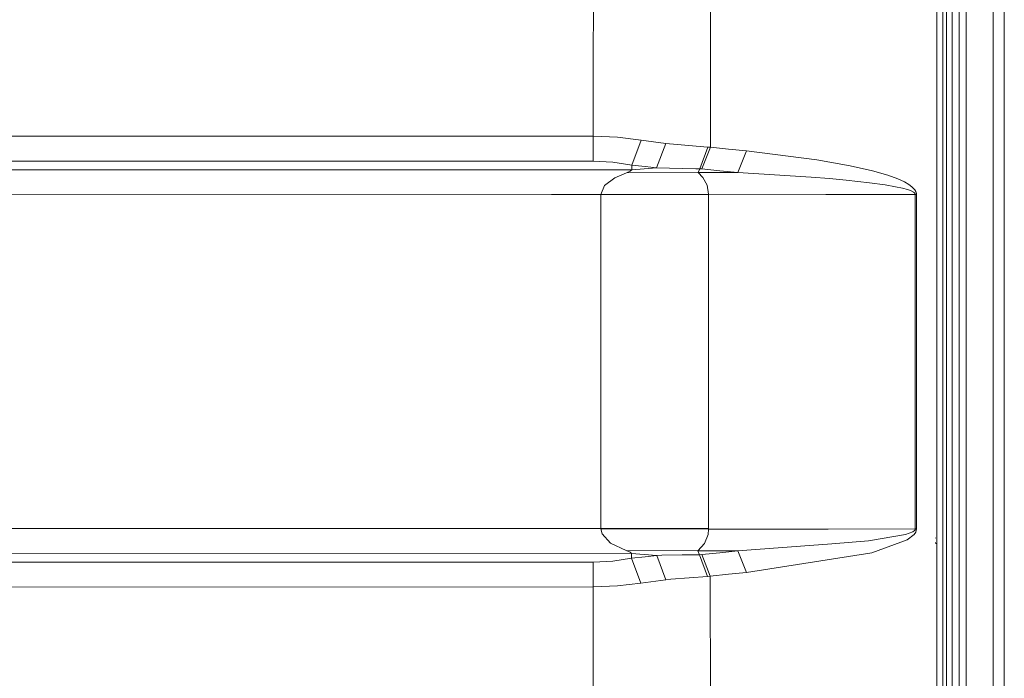
# Model space of a CAD drawing. Units: millimetres. Extents: x 975 to 8677, y -1525 to 1647.
# Drawn here: x 4618 to 4822, y -66 to 71 of the extents above; entities that cross this region are included whole.
import ezdxf

# ---------------------------------------------------------------- set-up
doc = ezdxf.new("R2010")
doc.units = ezdxf.units.MM
doc.layers.add('1', color=7, linetype='Continuous', true_color=0xffffff)

msp = doc.modelspace()

# ---------------------------------------------------------------- linework, layer by layer
at = {"layer": '1', "color": 18, "linetype": 'Continuous', "lineweight": 13}
for p, q in [((4820.115566, 0), (4820.115566, 267.262489)), ((4822.400093, 0), (4822.400093, 267.079085)), ((4814.484119, 240.586281), (4814.484119, -3.373239)), ((4811.551571, -158.118993), (4811.551571, 158.118993)), ((4813.000202, -158.030093), (4813.000202, 158.030093)), ((4808.353334, 154.378025), (4808.345795, -0.000382)), ((4809.599876, 152.508706), (4809.599876, -1.819863)), ((4810.400009, 57.523232), (4810.400009, 152.750891)), ((4736.957973, 61.810231), (4736.972332, 112.4449)), ((4761.284828, 44.588853), (4761.314869, 112.290412)), ((4736.956665, 57.19789), (4736.957973, 61.810228)), ((4810.400009, 57.523232), (4810.400009, -33.801813)), ((4736.953735, 46.867568), (4736.956665, 57.197887)), ((3914.638072, 47.012381), (4736.953735, 46.867568)), ((4736.953735, 46.867568), (4736.94849, 41.691948)), ((4736.953735, 46.867568), (4742.017746, 46.662893)), ((4742.017746, 46.662893), (4746.898651, 46.06618)), ((4744.956017, 40.893078), (4746.898651, 46.06618)), ((4746.898651, 46.06618), (4752.027035, 45.375437)), ((4750.120163, 40.279303), (4752.027035, 45.375437)), ((4752.027035, 45.375437), (4759.965897, 44.668313)), ((4759.097576, 40.131919), (4760.761738, 44.624161)), ((4759.518623, 40.097229), (4761.284828, 44.588853)), ((4759.965897, 44.668313), (4760.761738, 44.624161)), ((4760.761738, 44.624161), (4761.284828, 44.588853)), ((4761.284828, 44.588853), (4765.027523, 44.201378)), ((4768.770218, 43.814048), (4765.027523, 44.201378)), ((4767.003536, 39.321642), (4768.770218, 43.814048)), ((4768.770218, 43.814048), (4783.415794, 41.957956)), ((4475.939751, 41.737966), (4736.94849, 41.691948)), ((4736.94849, 41.691948), (4741.025925, 41.488018)), ((4744.956017, 40.893078), (4741.025925, 41.488018)), ((4790.370464, 40.726185), (4783.415794, 41.957956)), ((4475.937843, 39.80571), (4728.271961, 39.906699)), ((4728.271961, 39.906699), (4744.945049, 39.908554)), ((4741.452217, 38.244728), (4743.836403, 39.254311)), ((4743.836403, 39.254311), (4744.650364, 39.597783)), ((4758.733749, 39.335318), (4743.836403, 39.254311)), ((4744.650364, 39.597783), (4744.945049, 39.908554)), ((4744.945049, 39.908554), (4744.949818, 40.360864)), ((4744.945049, 39.908554), (4750.120163, 40.279303)), ((4744.949818, 40.360864), (4744.956017, 40.893078)), ((4744.956017, 40.893078), (4747.747898, 40.561259)), ((4747.747898, 40.561259), (4750.120163, 40.279303)), ((4750.120163, 40.279303), (4755.472183, 40.173676)), ((4755.472183, 40.173676), (4758.268833, 40.118482)), ((4758.268833, 40.118482), (4759.097576, 40.131919)), ((4758.733749, 39.335318), (4759.097576, 40.131919)), ((4758.733749, 39.335318), (4767.003536, 39.321642)), ((4759.714603, 38.32354), (4758.733749, 39.335318)), ((4759.097576, 40.131919), (4759.518623, 40.097229)), ((4763.261318, 39.709359), (4759.518623, 40.097229)), ((4767.003536, 39.321642), (4763.261318, 39.709359)), ((4782.271385, 38.379762), (4767.003536, 39.321642)), ((4790.370464, 40.726185), (4795.02964, 39.665092)), ((4795.02964, 39.665092), (4798.151493, 38.764421)), ((4739.289284, 36.607258), (4741.452217, 38.244728)), ((4760.606289, 36.684081), (4759.714603, 38.32354)), ((4782.271385, 38.379762), (4786.032677, 38.056839)), ((4789.520741, 37.757389), (4786.032677, 38.056839)), ((4794.377804, 37.222549), (4789.520741, 37.757389)), ((4797.631741, 36.769379), (4794.377804, 37.222549)), ((4798.151493, 38.764421), (4800.241947, 38.005017)), ((4800.241947, 38.005017), (4801.641464, 37.365325)), ((4801.641464, 37.365325), (4802.577019, 36.824245)), ((4738.546848, 34.76407), (4739.289284, 36.607258)), ((4760.937691, 34.840167), (4738.546848, 34.76407)), ((4760.937691, 34.840167), (4760.606289, 36.684081)), ((4760.937691, 34.840167), (4785.309315, 34.796815)), ((4760.937691, 34.686256), (4760.937691, 34.840167)), ((4799.810886, 36.387816), (4797.631741, 36.769379)), ((4801.269054, 36.066752), (4799.810886, 36.387816)), ((4802.244186, 35.795424), (4801.269054, 36.066752)), ((4802.893639, 35.563905), (4802.244186, 35.795424)), ((4802.577019, 36.824245), (4803.199768, 36.362208)), ((4803.503036, 35.254467), (4802.893639, 35.563905)), ((4803.199768, 36.362208), (4803.784847, 35.744201)), ((4803.711414, 35.086293), (4803.503036, 35.254467)), ((4803.851128, 34.875885), (4803.711414, 35.086293)), ((4803.784847, 35.744201), (4803.985119, 35.408095)), ((4803.870201, 34.763783), (4803.851128, 34.875885)), ((4803.985119, 35.408095), (4804.11911, 34.987349)), ((4804.137707, 34.76309), (4804.11911, 34.987349)), ((4728.272915, 34.737289), (4027.476817, 34.457006)), ((4728.272915, 34.737289), (4738.547325, 34.73847)), ((4738.538265, 0), (4738.547325, 34.73847)), ((4738.547325, 34.73847), (4738.546848, 34.76407)), ((4738.547325, 34.73847), (4760.937691, 34.686256)), ((4760.927677, -0.000003), (4760.937691, 34.686256)), ((4785.309315, 34.796815), (4803.870201, 34.763783)), ((4803.870201, 34.763783), (4804.137707, 34.76309)), ((4803.88546, -0.021443), (4803.870201, 34.763783)), ((4804.152966, 0), (4804.137707, 34.76309)), ((4738.538265, 0), (4738.547325, -34.73847)), ((4804.152966, 0), (4804.152966, -0.021446)), ((4820.115566, -267.262489), (4820.115566, 0)), ((4822.400093, -267.079085), (4822.400093, 0)), ((4760.937691, -34.68626), (4760.927677, -0.000003)), ((4803.869724, -34.806672), (4803.88546, -0.021443)), ((4804.137707, -34.805983), (4804.152966, -0.021446)), ((4808.345795, -0.000382), (4808.345318, -1.820652)), ((4808.348179, -117.151521), (4808.345318, -1.820652)), ((4809.599876, -69.507296), (4809.599876, -1.819863)), ((4814.484119, -3.373239), (4814.484119, -115.847331)), ((4334.950924, -34.615118), (4738.547325, -34.73847)), ((4738.547325, -34.73847), (4738.546848, -34.771148)), ((4738.546848, -34.771148), (4738.770962, -35.827462)), ((4738.546848, -34.771148), (4760.937214, -34.882724)), ((4738.547325, -34.73847), (4760.937691, -34.68626)), ((4760.937214, -34.882724), (4760.937691, -34.68626)), ((4810.400009, -152.750891), (4810.400009, -33.801813)), ((4738.770962, -35.827462), (4740.558147, -37.731908)), ((4760.050774, -37.845425), (4760.816574, -35.939295)), ((4760.937214, -34.882724), (4760.816574, -35.939295)), ((4760.937214, -34.882724), (4785.804749, -34.838684)), ((4785.804749, -34.838684), (4803.869724, -34.806672)), ((4801.876545, -35.948277), (4794.169903, -37.291117)), ((4803.358078, -35.3861), (4801.876545, -35.948277)), ((4803.645611, -35.964392), (4802.224159, -37.086487)), ((4803.707123, -35.133202), (4803.358078, -35.3861)), ((4803.981304, -35.459023), (4803.645611, -35.964392)), ((4803.707123, -35.133202), (4803.834915, -34.957621)), ((4803.834915, -34.957621), (4803.869724, -34.806672)), ((4803.869724, -34.806672), (4804.137707, -34.805983)), ((4804.103851, -35.107944), (4803.981304, -35.459023)), ((4804.103851, -35.107944), (4804.137707, -34.805983)), ((4808.115482, -36.704246), (4808.095455, -36.644723)), ((4743.79158, -39.260797), (4740.558147, -37.731908)), ((4758.691311, -39.377324), (4760.050774, -37.845425)), ((4767.015934, -39.363619), (4786.509514, -37.875801)), ((4794.169903, -37.291117), (4786.509514, -37.875801)), ((4802.224159, -37.086487), (4794.830322, -39.759051)), ((4808.135986, -37.86077), (4808.092117, -37.612539)), ((4808.141708, -37.889507), (4808.094501, -37.620172)), ((4808.105946, -37.685815), (4808.095932, -37.631743)), ((4808.105469, -37.671324), (4808.097839, -37.630361)), ((4744.878769, -39.908547), (4476.016521, -39.827153)), ((4740.989208, -41.493367), (4744.889736, -40.908027)), ((4743.79158, -39.260797), (4758.691311, -39.377324)), ((4744.590282, -39.600793), (4743.79158, -39.260797)), ((4744.878769, -39.908547), (4744.590282, -39.600793)), ((4744.878769, -39.908547), (4750.155926, -40.295124)), ((4744.884014, -40.371943), (4744.878769, -39.908547)), ((4744.884014, -40.371943), (4744.889736, -40.908027)), ((4744.889736, -40.908027), (4747.71452, -40.579263)), ((4744.889736, -40.908027), (4746.817112, -46.080869)), ((4750.155926, -40.295124), (4747.71452, -40.579263)), ((4750.155926, -40.295124), (4751.216888, -40.265702)), ((4752.046585, -45.387872), (4750.155926, -40.295124)), ((4755.421162, -40.2187), (4751.216888, -40.265702)), ((4759.053707, -40.178079), (4755.421162, -40.2187)), ((4758.691311, -39.377324), (4767.015934, -39.363619)), ((4759.053707, -40.178079), (4758.691311, -39.377324)), ((4759.053707, -40.178079), (4759.516716, -40.140875)), ((4760.707378, -44.669755), (4759.053707, -40.178079)), ((4759.516716, -40.140875), (4763.266087, -39.752174)), ((4759.516716, -40.140875), (4761.282444, -44.631887)), ((4763.266087, -39.752174), (4767.015934, -39.363619)), ((4767.015934, -39.363619), (4768.782139, -43.855436)), ((4768.782139, -43.855436), (4794.830322, -39.759051)), ((4736.945629, -41.693933), (4476.018429, -41.782383)), ((4736.945629, -41.693933), (4740.989208, -41.493367)), ((4736.950874, -46.869125), (4736.945629, -41.693933)), ((4760.707378, -44.669755), (4753.096104, -45.279562)), ((4760.707378, -44.669755), (4761.282444, -44.631887)), ((4761.282444, -44.631887), (4765.032291, -44.243589)), ((4761.282444, -44.631887), (4761.308193, -112.311997)), ((4768.782139, -43.855436), (4765.032291, -44.243589)), ((4466.810226, -46.960987), (4736.950874, -46.869125)), ((4736.950874, -46.869125), (4741.9734, -46.667885)), ((4736.958342, -81.109851), (4736.950874, -46.869125)), ((4746.817112, -46.080869), (4741.9734, -46.667885)), ((4746.817112, -46.080869), (4752.046585, -45.387872)), ((4752.046585, -45.387872), (4753.096104, -45.279562))]:
    msp.add_line(p, q, dxfattribs=at)

doc.saveas('drawing.dxf')
